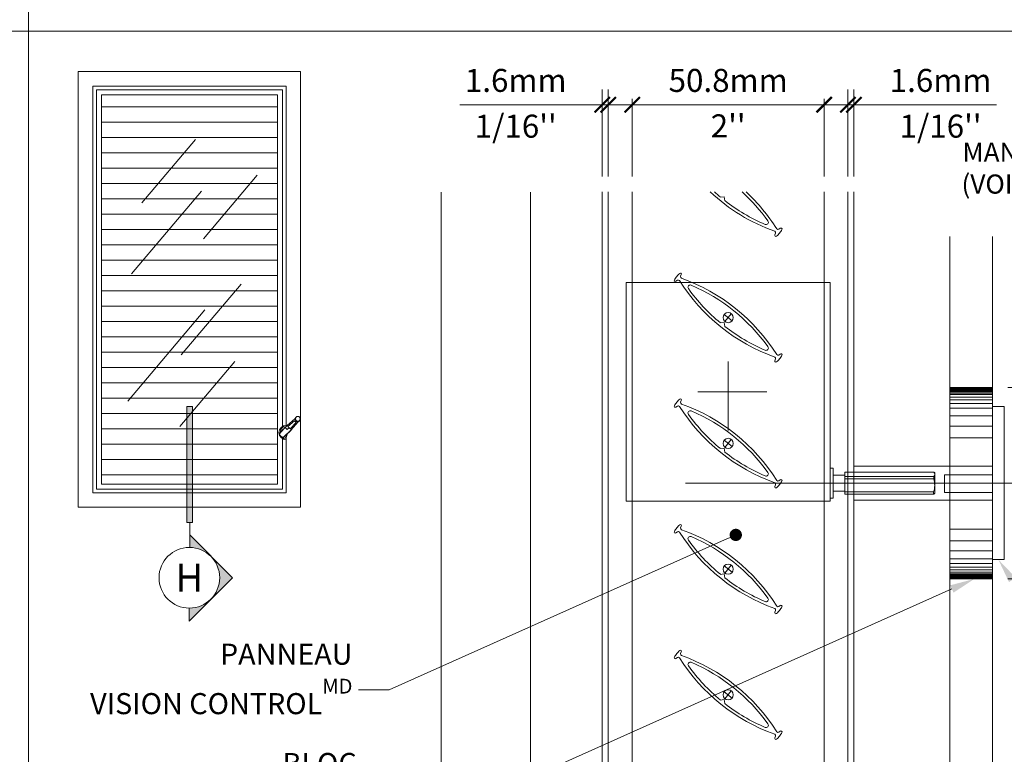
# Model space of a CAD drawing. Extents: x -54 to 91, y -173 to -42.
# Drawn here: x 3 to 6, y -70 to -68 of the extents above; entities that cross this region are included whole.
import ezdxf
from ezdxf import colors
from ezdxf.entities.mleader import LeaderData, LeaderLine
from ezdxf.math import Vec2, Vec3

# ---------------------------------------------------------------- set-up
doc = ezdxf.new("R2010")
doc.units = 0
doc.header["$LTSCALE"] = 0.375
doc.header["$MEASUREMENT"] = 0
for name, pattern in [('AM_ISO08W050x2', [9, 6, -0.75, 1.5, -0.75]), ('CENTER', [2, 1.25, -0.25, 0.25, -0.25]), ('DASHED', [0.75, 0.5, -0.25]), ('HIDDEN', [0.375, 0.25, -0.125])]:
    doc.linetypes.add(name, pattern=pattern)
doc.layers.get('0').update_dxf_attribs({"linetype": 'CONTINUOUS', "lineweight": 0})
doc.layers.get('DEFPOINTS').update_dxf_attribs({"linetype": 'CONTINUOUS', "lineweight": 5})
for name, color, linetype, lineweight in [('Catalogue Texte Français', 7, 'CONTINUOUS', 5), ('DIAMETRE', 7, 'CONTINUOUS', 9), ('FRAME_H', 7, 'CONTINUOUS', 13), ('VITRAGE', 140, 'CONTINUOUS', 15)]:
    doc.layers.add(name, color=color, linetype=linetype, lineweight=lineweight)
for name, color, linetype in [('DIMENSION', 143, 'CONTINUOUS'), ('OPERATOR', 80, 'CONTINUOUS'), ('VISION CONTROL', 120, 'CONTINUOUS')]:
    doc.layers.add(name, color=color, linetype=linetype)
doc.styles.get("Standard").update_dxf_attribs({"font": 'arial.ttf', "height": 0.08})
doc.styles.add('STYLUS BT', font='arial.ttf', dxfattribs={"height": 0.1})
doc.styles.add('T_ISO_0.5', font='arial.ttf', dxfattribs={"height": 0.06})
doc.dimstyles.new('catalogue ISO-0.25', dxfattribs={"dimscale": 0.5, "dimtxt": 0.06, "dimasz": 0.08, "dimexe": 0.08, "dimexo": 0.08, "dimgap": 0.05, "dimtad": 1, "dimdec": 1, "dimlfac": 101.6, "dimzin": 9, "dimdsep": 46, "dimtxsty": 'T_ISO_0.5', "dimblk": 'ARCHTICK', "dimcen": 0.5, "dimdle": 0.08, "dimclrd": 30, "dimclre": 165, "dimclrt": 7, "dimadec": 0, "dimazin": 0, "dimtfac": 1, "dimtdec": 1, "dimtmove": 0, "dimatfit": 3, "dimfxl": 0.15, "dimfrac": 2, "dimlwd": 9, "dimlwe": 9, "dimarcsym": 0})

# ---------------------------------------------------------------- blocks, each defined once
blk = doc.blocks.new('_ArchTick')
at = {"color": 0, "const_width": 0.15}
blk.add_lwpolyline([(-0.5, -0.5), (0.5, 0.5)], dxfattribs=at)
blk = doc.blocks.new('*D118')
at = {"color": 165, "lineweight": 9, "ltscale": 0.15, "transparency": 16777216}
for p, q in [((4.6999, -68.262), (4.6999, -68.0342)), ((4.7156, -68.262), (4.7156, -68.0342))]:
    blk.add_line(p, q, dxfattribs=at)
at = {"color": 30, "lineweight": 9, "ltscale": 0.15, "transparency": 16777216}
for p, q in [((4.6999, -68.0742), (4.3283, -68.0742)), ((4.7156, -68.0742), (4.6999, -68.0742)), ((4.7156, -68.0742), (4.7556, -68.0742))]:
    blk.add_line(p, q, dxfattribs=at)
at = {"layer": 'DEFPOINTS', "color": 0, "lineweight": 0, "ltscale": 0.15, "transparency": 16777216}
for p in [(4.6999, -68.0742), (4.6999, -68.302), (4.7156, -68.302)]:
    blk.add_point(p, dxfattribs=at)
at = {"color": 30, "lineweight": 9, "ltscale": 0.15, "transparency": 16777216, "xscale": 0.04, "yscale": 0.04, "zscale": 0.04}
blk.add_blockref('_ArchTick', (4.6999, -68.0742), dxfattribs=at)
at = {"color": 30, "lineweight": 9, "ltscale": 0.15, "transparency": 16777216, "xscale": 0.04, "yscale": 0.04, "zscale": 0.04, "rotation": 180}
blk.add_blockref('_ArchTick', (4.7156, -68.0742), dxfattribs=at)
at = {"color": 7, "ltscale": 0.15, "transparency": 16777216, "char_height": 0.06, "attachment_point": 5, "style": 'T_ISO_0.5'}
for s, insert in [('1.6mm', (4.4741, -68.0186)), ("\\f\\X [;\\fArial;1/16''\\f]", (4.4741, -68.1303))]:
    blk.add_mtext(s, dxfattribs=dict(at, insert=insert))
blk = doc.blocks.new('*D119')
at = {"color": 165, "lineweight": 9, "ltscale": 0.15, "transparency": 16777216}
for p, q in [((5.3406, -68.262), (5.3406, -68.0342)), ((5.3562, -68.262), (5.3562, -68.0342))]:
    blk.add_line(p, q, dxfattribs=at)
at = {"color": 30, "lineweight": 9, "ltscale": 0.15, "transparency": 16777216}
for p, q in [((5.3406, -68.0742), (5.3006, -68.0742)), ((5.3406, -68.0742), (5.3562, -68.0742)), ((5.3562, -68.0742), (5.7278, -68.0742))]:
    blk.add_line(p, q, dxfattribs=at)
at = {"layer": 'DEFPOINTS', "color": 0, "lineweight": 0, "ltscale": 0.15, "transparency": 16777216}
for p in [(5.3562, -68.0742), (5.3406, -68.302), (5.3562, -68.302)]:
    blk.add_point(p, dxfattribs=at)
at = {"color": 30, "lineweight": 9, "ltscale": 0.15, "transparency": 16777216, "xscale": 0.04, "yscale": 0.04, "zscale": 0.04}
blk.add_blockref('_ArchTick', (5.3406, -68.0742), dxfattribs=at)
at = {"color": 30, "lineweight": 9, "ltscale": 0.15, "transparency": 16777216, "xscale": 0.04, "yscale": 0.04, "zscale": 0.04, "rotation": 180}
blk.add_blockref('_ArchTick', (5.3562, -68.0742), dxfattribs=at)
at = {"color": 7, "ltscale": 0.15, "transparency": 16777216, "char_height": 0.06, "attachment_point": 5, "style": 'T_ISO_0.5'}
for s, insert in [('1.6mm', (5.582, -68.0186)), ("\\f\\X [;\\fArial;1/16''\\f]", (5.582, -68.1303))]:
    blk.add_mtext(s, dxfattribs=dict(at, insert=insert))
blk = doc.blocks.new('*D120')
at = {"color": 30, "lineweight": 9, "ltscale": 0.15, "transparency": 16777216}
blk.add_line((6.6363, -68.7719), (6.6363, -69.3519), dxfattribs=at)
at = {"color": 165, "lineweight": 9, "ltscale": 0.15, "transparency": 16777216}
for p, q in [((5.7574, -68.8119), (6.6763, -68.8119)), ((5.7574, -69.3119), (6.6763, -69.3119))]:
    blk.add_line(p, q, dxfattribs=at)
at = {"layer": 'DEFPOINTS', "color": 0, "lineweight": 0, "ltscale": 0.15, "transparency": 16777216}
for p in [(5.7174, -68.8119), (5.7174, -69.3119), (6.6363, -69.3119)]:
    blk.add_point(p, dxfattribs=at)
at = {"color": 30, "lineweight": 9, "ltscale": 0.15, "transparency": 16777216, "xscale": 0.04, "yscale": 0.04, "zscale": 0.04}
for p, rotation in [((6.6363, -68.8119), 90), ((6.6363, -69.3119), 270)]:
    blk.add_blockref('_ArchTick', p, dxfattribs=dict(at, rotation=rotation))
at = {"color": 7, "ltscale": 0.15, "transparency": 16777216, "char_height": 0.06, "attachment_point": 5, "rotation": 90, "style": 'T_ISO_0.5'}
for s, insert in [('50.8mm', (6.5806, -69.0605)), ("\\f\\X [;\\fArial;2''\\f]", (6.6914, -69.0605))]:
    blk.add_mtext(s, dxfattribs=dict(at, insert=insert))
blk = doc.blocks.new('*D121')
at = {"color": 30, "lineweight": 9, "ltscale": 0.15, "transparency": 16777216}
blk.add_line((6.4465, -70.6956), (6.4465, -69.0219), dxfattribs=at)
at = {"color": 165, "lineweight": 9, "ltscale": 0.15, "transparency": 16777216}
for p, q in [((6.3629, -69.0619), (6.4865, -69.0619)), ((5.3806, -70.6556), (6.4865, -70.6556))]:
    blk.add_line(p, q, dxfattribs=at)
at = {"layer": 'DEFPOINTS', "color": 0, "lineweight": 0, "ltscale": 0.15, "transparency": 16777216}
for p in [(6.3229, -69.0619), (6.4465, -69.0619), (5.3406, -70.6556)]:
    blk.add_point(p, dxfattribs=at)
at = {"color": 30, "lineweight": 9, "ltscale": 0.15, "transparency": 16777216, "xscale": 0.04, "yscale": 0.04, "zscale": 0.04}
for p, rotation in [((6.4465, -69.0619), 90), ((6.4465, -70.6556), 270)]:
    blk.add_blockref('_ArchTick', p, dxfattribs=dict(at, rotation=rotation))
at = {"color": 7, "ltscale": 0.15, "transparency": 16777216, "char_height": 0.06, "attachment_point": 5, "rotation": 90, "style": 'T_ISO_0.5'}
for s, insert in [('161.9mm', (6.3909, -69.7845)), ("\\f\\X [;\\fArial;6 3/8''\\f]", (6.5026, -69.7845))]:
    blk.add_mtext(s, dxfattribs=dict(at, insert=insert))
blk = doc.blocks.new('*D122')
at = {"color": 165, "lineweight": 9, "ltscale": 0.15, "transparency": 16777216}
for p, q in [((4.7781, -68.262), (4.7781, -68.0592)), ((5.2781, -68.262), (5.2781, -68.0592))]:
    blk.add_line(p, q, dxfattribs=at)
at = {"color": 30, "lineweight": 9, "ltscale": 0.15, "transparency": 16777216}
blk.add_line((4.7381, -68.0742), (5.3181, -68.0742), dxfattribs=at)
at = {"layer": 'DEFPOINTS', "color": 0, "lineweight": 0, "ltscale": 0.15, "transparency": 16777216}
for p in [(5.2781, -68.0742), (4.7781, -68.302), (5.2781, -68.302)]:
    blk.add_point(p, dxfattribs=at)
at = {"color": 30, "lineweight": 9, "ltscale": 0.15, "transparency": 16777216, "xscale": 0.04, "yscale": 0.04, "zscale": 0.04, "rotation": 180}
blk.add_blockref('_ArchTick', (4.7781, -68.0742), dxfattribs=at)
at = {"color": 30, "lineweight": 9, "ltscale": 0.15, "transparency": 16777216, "xscale": 0.04, "yscale": 0.04, "zscale": 0.04}
blk.add_blockref('_ArchTick', (5.2781, -68.0742), dxfattribs=at)
at = {"color": 7, "ltscale": 0.15, "transparency": 16777216, "char_height": 0.06, "attachment_point": 5, "style": 'T_ISO_0.5'}
for s, insert in [('50.8mm', (5.0281, -68.0186)), ("\\f\\X [;\\fArial;2''\\f]", (5.0281, -68.1294))]:
    blk.add_mtext(s, dxfattribs=dict(at, insert=insert))
blk = doc.blocks.new('_Dot')
at = {"color": 0, "linetype": 'ByBlock', "lineweight": -2}
blk.add_line((-0.5, 0), (-1, 0), dxfattribs=at)
at = {"color": 0, "linetype": 'ByBlock', "const_width": 0.5}
blk.add_lwpolyline([(-0.25, 0, 1), (0.25, 0, 1)], format="xyb", close=True, dxfattribs=at)

msp = doc.modelspace()

# ---------------------------------------------------------------- hatches: boundary and pattern name
msp.add_hatch(color=8).paths.add_polyline_path([(3.61635, -68.86214), (3.63169, -68.86214), (3.63169, -69.16492), (3.61635, -69.16492)])
h = msp.add_hatch(color=8)
h.paths.add_polyline_path([(3.62402, -69.19688), (3.62402, -69.22964, -0.1989124), (3.67994, -69.2528)])
h.paths.add_polyline_path([(3.67994, -69.2528, -0.4142136), (3.67994, -69.36465), (3.73587, -69.30873)])
h.paths.add_polyline_path([(3.62292, -69.38781), (3.62292, -69.42168), (3.67994, -69.36465, -0.2025361)])
at = {"layer": 'VISION CONTROL', "lineweight": 0, "ltscale": 0.15}
h = msp.add_hatch(dxfattribs=at)
h.set_pattern_fill('_USER', color=6, scale=0.04, pattern_type=0)
h.set_pattern_definition([(0, (-80.49918, -20), (0, 0.04), [])])
h.paths.add_polyline_path([(3.39394, -69.06434), (3.39394, -68.04821), (3.85287, -68.04821), (3.85287, -69.06434)])

# ---------------------------------------------------------------- linework, layer by layer
at = {"lineweight": 0}
for p, q in [((3.20343, -63.80653), (3.20343, -71.77874)), ((-0.30961, -67.88226), (6.71647, -67.88226))]:
    msp.add_line(p, q, dxfattribs=at)
at = {"lineweight": 5}
for p, q in [((3.49905, -68.33061), (3.6393, -68.16462)), ((3.65956, -68.42414), (3.79981, -68.25814)), ((3.4721, -68.51595), (3.65487, -68.29963)), ((3.60203, -68.72685), (3.75773, -68.54258)), ((3.46253, -68.84748), (3.66338, -68.60977)), ((3.59814, -68.91429), (3.74144, -68.74468))]:
    msp.add_line(p, q, dxfattribs=at)
at = {"color": 7, "linetype": 'Continuous', "lineweight": 0}
for p, q in [((4.27995, -70.12346), (4.27996, -68.3021)), ((4.51244, -70.50314), (4.51244, -68.3021)), ((4.69992, -70.50076), (4.69992, -68.30203)), ((5.35619, -70.50189), (5.35619, -68.30202)), ((5.60619, -70.50314), (5.60619, -68.41785)), ((5.71744, -70.11903), (5.71744, -68.41785)), ((5.71744, -69.2615), (5.71744, -68.86145)), ((5.71744, -68.86145), (5.74821, -68.86145)), ((5.74821, -68.86145), (5.74821, -69.2615)), ((5.74821, -69.2615), (5.71744, -69.2615)), ((5.74821, -69.2615), (5.71744, -69.2615))]:
    msp.add_line(p, q, dxfattribs=at)
at = {"color": 7, "linetype": 'Continuous', "lineweight": 15}
for p, q in [((3.61635, -68.86214), (3.61635, -69.16492)), ((3.63169, -68.86214), (3.63169, -69.16492)), ((3.62402, -69.16492), (3.62402, -69.22964)), ((3.62402, -69.22964), (3.62402, -69.19688)), ((3.62402, -69.19688), (3.73587, -69.30873)), ((3.73587, -69.30873), (3.62292, -69.42168)), ((3.62292, -69.42168), (3.62292, -69.38781))]:
    msp.add_line(p, q, dxfattribs=at)
at = {"ltscale": 0.15}
msp.add_line((5.33276, -69.03284), (5.33276, -69.09094), dxfattribs=at)
at = {"linetype": 'DASHED', "lineweight": 9, "ltscale": 10}
msp.add_lwpolyline([(3.86594, -68.9459), (3.86594, -69.0774), (3.38088, -69.0774), (3.38088, -68.03515), (3.86594, -68.03515), (3.86594, -68.91375)], dxfattribs=at)
at = {"lineweight": 0, "ltscale": 0.15}
msp.add_lwpolyline([(5.60619, -68.81189), (5.71744, -68.81189), (5.71744, -69.31189), (5.60619, -69.31189)], close=True, dxfattribs=at)
at = {"color": 7, "linetype": 'Continuous', "lineweight": 15}
msp.add_lwpolyline([(3.61635, -68.86214), (3.63169, -68.86214), (3.63169, -69.16492), (3.61635, -69.16492)], close=True, dxfattribs=at)
msp.add_circle((3.62303, -69.30872), 0.07909, dxfattribs=at)
at = {"layer": 'DEFPOINTS', "color": 7, "lineweight": 0, "ltscale": 0.25}
for p, q in [((5.03839, -68.63826), (5.01773, -68.62168)), ((5.01977, -68.6403), (5.03635, -68.61963)), ((5.03839, -68.96639), (5.01773, -68.94981)), ((5.01977, -68.96843), (5.03635, -68.94776)), ((5.03839, -69.29451), (5.01772, -69.27792)), ((5.01977, -69.29655), (5.03635, -69.27588)), ((5.03839, -69.62263), (5.01773, -69.60605)), ((5.01977, -69.62467), (5.03635, -69.604))]:
    msp.add_line(p, q, dxfattribs=at)
at = {"layer": 'DEFPOINTS', "lineweight": 0, "ltscale": 0.25}
for centre in [(5.02806, -68.62997), (5.02806, -68.95809), (5.02806, -69.28621), (5.02806, -69.61434)]:
    msp.add_circle(centre, 0.01325, dxfattribs=at)
at = {"layer": 'DIAMETRE', "color": 7, "linetype": 'AM_ISO08W050x2', "lineweight": 0, "ltscale": 0.08}
for p, q in [((5.02806, -68.92417), (5.02806, -68.72305)), ((5.12862, -68.82361), (4.9275, -68.82361))]:
    msp.add_line(p, q, dxfattribs=at)
at = {"layer": 'DIAMETRE', "color": 7, "linetype": 'CENTER', "lineweight": 0, "ltscale": 3}
msp.add_line((6.32295, -69.06189), (4.73047, -69.06189), dxfattribs=at)
at = {"layer": 'DIMENSION', "linetype": 'ByBlock', "lineweight": 0}
msp.add_lwpolyline([(3.87538, -68.94135), (3.87538, -68.94846, -1), (3.87538, -68.91119), (3.87538, -68.91395)], format="xyb", dxfattribs=at)
at = {"layer": 'DIMENSION', "linetype": 'ByBlock', "lineweight": 0, "extrusion": (0, 0, -1)}
for start_param, end_param in [(4.7857397, 6.6582211), (1.8383301, 3.892862)]:
    msp.add_ellipse((3.86968, -68.92982), major_axis=(0, 0.01481), ratio=0.6153846, start_param=start_param, end_param=end_param, dxfattribs=at)
at = {"layer": 'FRAME_H', "color": 8, "lineweight": 0, "ltscale": 10}
for p, q in [((5.71744, -68.81328), (5.60619, -68.81328)), ((5.71744, -68.81473), (5.60619, -68.81473)), ((5.71744, -68.81618), (5.60619, -68.81618)), ((5.71744, -68.8179), (5.60619, -68.8179)), ((5.71744, -68.81962), (5.60619, -68.81962)), ((5.71744, -68.82155), (5.60619, -68.82155)), ((5.71744, -68.8239), (5.60619, -68.8239)), ((5.71744, -68.82696), (5.60619, -68.82696)), ((5.71744, -68.8309), (5.60619, -68.8309)), ((5.71744, -68.83738), (5.60619, -68.83738)), ((5.71744, -68.84442), (5.60619, -68.84442)), ((5.71744, -68.85372), (5.60619, -68.85372)), ((5.71744, -68.86614), (5.60619, -68.86614)), ((5.71744, -68.88631), (5.60619, -68.88631)), ((5.71744, -68.91296), (5.60619, -68.91296)), ((5.71744, -68.94356), (5.60619, -68.94356)), ((5.71744, -69.18161), (5.60619, -69.18161)), ((5.71744, -69.21222), (5.60619, -69.21222)), ((5.71744, -69.23887), (5.60619, -69.23887)), ((5.71744, -69.25903), (5.60619, -69.25903)), ((5.71744, -69.27145), (5.60619, -69.27145)), ((5.71744, -69.28075), (5.60619, -69.28075)), ((5.71744, -69.28779), (5.60619, -69.28779)), ((5.71744, -69.29427), (5.60619, -69.29427)), ((5.71744, -69.29821), (5.60619, -69.29821)), ((5.71744, -69.30127), (5.60619, -69.30127)), ((5.71744, -69.30362), (5.60619, -69.30362)), ((5.71744, -69.30555), (5.60619, -69.30555)), ((5.71744, -69.30727), (5.60619, -69.30727)), ((5.71744, -69.30899), (5.60619, -69.30899)), ((5.71744, -69.31044), (5.60619, -69.31044))]:
    msp.add_line(p, q, dxfattribs=at)
at = {"layer": 'FRAME_H', "linetype": 'HIDDEN', "lineweight": 0, "ltscale": 10}
msp.add_line((5.71744, -69.31189), (5.60619, -69.31189), dxfattribs=at)
msp.add_lwpolyline([(5.35619, -69.10636), (5.71744, -69.10636), (5.71744, -69.01741), (5.35619, -69.01741)], close=True, dxfattribs=at)
msp.add_lwpolyline([(5.71744, -69.04012), (5.59244, -69.04012), (5.59244, -69.0866), (5.71744, -69.0866)], dxfattribs=at)
at = {"layer": 'OPERATOR', "lineweight": 0}
for p, q in [((3.87257, -68.91644), (3.87775, -68.91181)), ((3.89772, -68.89396), (3.87775, -68.91181)), ((3.87775, -68.91181), (3.88312, -68.91717)), ((3.89685, -68.8989), (3.87995, -68.914)), ((3.88628, -68.92033), (3.90139, -68.90344)), ((3.88848, -68.92253), (3.90632, -68.90257)), ((3.90139, -68.90344), (3.89685, -68.8989)), ((3.89949, -68.89237), (3.89772, -68.89396)), ((3.89772, -68.89396), (3.89933, -68.89557)), ((3.90471, -68.90096), (3.90632, -68.90257)), ((3.90632, -68.90257), (3.90791, -68.90079)), ((3.87159, -68.91726), (3.87277, -68.91654)), ((3.87257, -68.91644), (3.87178, -68.91715)), ((3.87277, -68.91654), (3.87825, -68.92203)), ((3.88016, -68.92012), (3.87825, -68.92203)), ((3.88312, -68.91717), (3.88016, -68.92012)), ((3.88016, -68.92012), (3.88312, -68.91717)), ((3.88905, -68.9231), (3.88312, -68.91717))]:
    msp.add_line(p, q, dxfattribs=at)
at = {"layer": 'OPERATOR', "linetype": 'Continuous', "lineweight": 0, "ltscale": 0.25}
for p, q in [((5.56549, -69.03284), (5.33276, -69.03284)), ((5.33276, -69.03284), (5.33276, -69.09094)), ((5.56713, -69.03447), (5.56549, -69.03284)), ((5.56699, -69.08825), (5.56713, -69.03447)), ((5.33276, -69.04429), (5.56411, -69.04429)), ((5.56411, -69.05075), (5.33276, -69.05075)), ((5.56411, -69.04429), (5.56411, -69.05075)), ((5.33262, -69.08469), (5.56397, -69.08469)), ((5.56411, -69.09094), (5.33276, -69.09094)), ((5.56397, -69.08469), (5.56397, -69.09104)), ((5.56699, -69.08825), (5.56536, -69.08988))]:
    msp.add_line(p, q, dxfattribs=at)
at = {"layer": 'OPERATOR', "color": 2, "linetype": 'HIDDEN', "lineweight": 0, "ltscale": 10}
msp.add_lwpolyline([(5.29369, -69.10876), (4.76244, -69.10876), (4.76244, -68.53845), (5.29369, -68.53845)], close=True, dxfattribs=at)
at = {"layer": 'OPERATOR', "lineweight": 0, "flags": 128}
for points in [[(3.85943, -68.93043), (3.85936, -68.93054), (3.8593, -68.93064), (3.85923, -68.93074), (3.85916, -68.93083), (3.8591, -68.93093), (3.85903, -68.93103), (3.85897, -68.93113), (3.85891, -68.93122), (3.85884, -68.93132), (3.85878, -68.93141), (3.85872, -68.93151), (3.85866, -68.93161), (3.85859, -68.9317), (3.85853, -68.9318), (3.85847, -68.93189), (3.85841, -68.93199), (3.85835, -68.93208), (3.85829, -68.93217), (3.85823, -68.93227), (3.85817, -68.93236), (3.85811, -68.93245), (3.85805, -68.93255), (3.85799, -68.93264), (3.85793, -68.93273)], [(3.85793, -68.93273), (3.85799, -68.93301), (3.85806, -68.93329), (3.85814, -68.93357), (3.85822, -68.93384), (3.85831, -68.93412), (3.85841, -68.9344), (3.85852, -68.93467), (3.85863, -68.93495), (3.85875, -68.93522), (3.85888, -68.93549), (3.85901, -68.93576), (3.85915, -68.93602), (3.8593, -68.93628), (3.85945, -68.93654), (3.85961, -68.9368), (3.85978, -68.93705), (3.85995, -68.9373), (3.86013, -68.93755), (3.86032, -68.93779), (3.86051, -68.93803), (3.86071, -68.93826), (3.86092, -68.93849), (3.86113, -68.93872), (3.86134, -68.93894)], [(3.86394, -68.92435), (3.86374, -68.92458), (3.86354, -68.92482), (3.86335, -68.92504), (3.86318, -68.92526), (3.86301, -68.92546), (3.86284, -68.92567), (3.86268, -68.92589), (3.8625, -68.92611), (3.86233, -68.92634), (3.86216, -68.92657), (3.86198, -68.92681), (3.8618, -68.92705), (3.86162, -68.92729), (3.86144, -68.92754), (3.86126, -68.92779), (3.86108, -68.92803), (3.86091, -68.92828), (3.86073, -68.92853), (3.86056, -68.92877), (3.86039, -68.92902), (3.86023, -68.92926), (3.86006, -68.9295), (3.8599, -68.92974), (3.85974, -68.92997), (3.85958, -68.9302), (3.85943, -68.93043)], [(3.86134, -68.93894), (3.86156, -68.93916), (3.86179, -68.93937), (3.86202, -68.93957), (3.86225, -68.93977), (3.86249, -68.93996), (3.86273, -68.94015), (3.86298, -68.94033), (3.86323, -68.9405), (3.86348, -68.94067), (3.86374, -68.94083), (3.864, -68.94099), (3.86427, -68.94114), (3.86453, -68.94128), (3.8648, -68.94141), (3.86507, -68.94154), (3.86534, -68.94166), (3.86561, -68.94177), (3.86589, -68.94187), (3.86616, -68.94197), (3.86644, -68.94206), (3.86672, -68.94215), (3.867, -68.94222), (3.86728, -68.94229), (3.86755, -68.94236)], [(3.86849, -68.92069), (3.86843, -68.92071), (3.86836, -68.92074), (3.8683, -68.92076), (3.86824, -68.92079), (3.86817, -68.92082), (3.8681, -68.92085), (3.86803, -68.92088), (3.86796, -68.92092), (3.86788, -68.92096), (3.86781, -68.92099), (3.86773, -68.92104), (3.86765, -68.92108), (3.86757, -68.92112), (3.86749, -68.92117), (3.86741, -68.92122), (3.86733, -68.92127), (3.86724, -68.92132), (3.86715, -68.92138), (3.86706, -68.92144), (3.86697, -68.92151), (3.86687, -68.92157), (3.86677, -68.92165), (3.86667, -68.92172), (3.86656, -68.9218), (3.86645, -68.92189), (3.86634, -68.92198), (3.86622, -68.92207), (3.86611, -68.92217), (3.86598, -68.92227), (3.86585, -68.92239), (3.86571, -68.92252), (3.86555, -68.92266), (3.86538, -68.92282), (3.8652, -68.92299), (3.865, -68.9232), (3.86477, -68.92343), (3.86452, -68.9237), (3.86424, -68.92401), (3.86394, -68.92435)], [(3.86985, -68.94085), (3.87007, -68.94071), (3.87029, -68.94056), (3.87051, -68.94041), (3.87073, -68.94026), (3.87094, -68.94012), (3.87115, -68.93998), (3.87135, -68.93983), (3.87156, -68.93969), (3.87176, -68.93955), (3.87196, -68.93941), (3.87216, -68.93927), (3.87235, -68.93913), (3.87254, -68.93899), (3.87274, -68.93885), (3.87295, -68.9387), (3.87317, -68.93854), (3.8734, -68.93837), (3.87363, -68.9382), (3.87387, -68.93801), (3.87412, -68.93783), (3.87438, -68.93763), (3.87465, -68.93741), (3.87495, -68.93717), (3.87526, -68.93692), (3.87559, -68.93664), (3.87594, -68.93634)], [(3.87594, -68.93634), (3.87628, -68.93604), (3.87659, -68.93576), (3.87687, -68.9355), (3.8771, -68.93527), (3.87731, -68.93507), (3.87749, -68.93488), (3.87764, -68.93471), (3.87778, -68.93456), (3.87791, -68.93442), (3.87803, -68.93428), (3.87814, -68.93415), (3.87824, -68.93404), (3.87832, -68.93393), (3.87841, -68.93382), (3.87849, -68.93372), (3.87856, -68.93362), (3.87864, -68.93352), (3.87871, -68.93342), (3.87877, -68.93333), (3.87884, -68.93323), (3.8789, -68.93314), (3.87896, -68.93305), (3.87901, -68.93296), (3.87906, -68.93288), (3.87911, -68.9328), (3.87916, -68.93271), (3.87921, -68.93263), (3.87925, -68.93256), (3.87929, -68.93248), (3.87933, -68.9324), (3.87936, -68.93233), (3.8794, -68.93226), (3.87943, -68.93219), (3.87946, -68.93212), (3.87949, -68.93205), (3.87952, -68.93199), (3.87955, -68.93192), (3.87957, -68.93186), (3.8796, -68.9318)], [(3.86755, -68.94236), (3.86766, -68.94229), (3.86776, -68.94223), (3.86786, -68.94216), (3.86796, -68.9421), (3.86805, -68.94203), (3.86815, -68.94197), (3.86825, -68.94191), (3.86835, -68.94184), (3.86845, -68.94178), (3.86854, -68.94172), (3.86864, -68.94165), (3.86873, -68.94159), (3.86883, -68.94153), (3.86892, -68.94147), (3.86902, -68.94141), (3.86911, -68.94134), (3.86921, -68.94128), (3.8693, -68.94122), (3.86939, -68.94116), (3.86949, -68.9411), (3.86958, -68.94104), (3.86967, -68.94098), (3.86976, -68.94091), (3.86985, -68.94085)]]:
    msp.add_lwpolyline(points, dxfattribs=at)
at = {"layer": 'OPERATOR', "lineweight": 0, "ltscale": 0.75}
for points in [[(5.3015, -69.10095), (5.3015, -69.02283), (5.29369, -69.02283), (5.29369, -69.10095)], [(5.33276, -69.04082), (5.33276, -69.08295), (5.30151, -69.08295), (5.30151, -69.04082)]]:
    msp.add_lwpolyline(points, close=True, dxfattribs=at)
at = {"layer": 'OPERATOR', "linetype": 'Continuous', "lineweight": 0, "ltscale": 0.25}
msp.add_lwpolyline([(5.56536, -69.08988), (5.56531, -69.08993), (5.56526, -69.08998), (5.56521, -69.09002), (5.56516, -69.09007), (5.56511, -69.09012), (5.56506, -69.09016), (5.56501, -69.09021), (5.56496, -69.09026), (5.5649, -69.0903), (5.56485, -69.09035), (5.56479, -69.0904), (5.56473, -69.09045), (5.56468, -69.0905), (5.56462, -69.09054), (5.56456, -69.09059), (5.5645, -69.09064), (5.56443, -69.09069), (5.56437, -69.09074), (5.56431, -69.09079), (5.56424, -69.09084), (5.56417, -69.09089), (5.56411, -69.09094), (5.56404, -69.09099), (5.56397, -69.09104)], dxfattribs=at)
at = {"layer": 'OPERATOR', "lineweight": 0}
for radius in [0.00676, 0.00597]:
    msp.add_circle((3.90597, -68.89432), radius, dxfattribs=at)
at = {"layer": 'OPERATOR', "linetype": 'Continuous', "lineweight": 0, "ltscale": 0.25}
for centre, radius, start, end in [((5.55913, -69.03856), 0.00759, 311.01076, 48.98914), ((5.51227, -69.06751), 0.05448, 341.6167, 17.91548)]:
    msp.add_arc(centre, radius, start, end, dxfattribs=at)
at = {"layer": 'OPERATOR', "lineweight": 0, "extrusion": (0, 0, -1)}
for centre, major_axis, start_param, end_param in [((3.8799, -68.90349), (-0.03916, -0.04507), 4.958278, 5.3697697), ((3.8968, -68.92038), (0.04507, 0.03916), 4.0550082, 4.5129457), ((3.8799, -68.90349), (-0.03457, -0.03978), 5.0179492, 5.1113176), ((3.8968, -68.92038), (0.03978, 0.03457), 4.3134603, 4.5129457), ((3.88641, -68.9254), (0.00265, 0.0023), 4.5129457, 7.6545384)]:
    msp.add_ellipse(centre, major_axis=major_axis, ratio=0.0548773, start_param=start_param, end_param=end_param, dxfattribs=at)
msp.add_ellipse((3.88641, -68.9254), major_axis=(-0.00109, -0.00095), ratio=0.0548773, dxfattribs=at)
at = {"layer": 'VISION CONTROL', "color": 7, "lineweight": 0}
for points in [[(4.98137, -68.30202, 0.1021752), (5.14973, -68.40461, -0.412042), (5.15191, -68.4097), (5.15017, -68.4141, 0.8487981), (5.15435, -68.41745)], [(4.99225, -68.30202, 0.0106782), (5.00776, -68.31543)], [(5.0192, -68.32461, 0.0638676), (5.12438, -68.38673, 0.7604989), (5.13178, -68.37751, 0.0528833), (5.06427, -68.30202, 0.0528833)], [(5.15427, -68.41752, 0.0459888), (5.16209, -68.40942, 0.0459888), (5.16831, -68.40003)], [(5.16826, -68.40012, 0.8487981), (5.16408, -68.39677), (5.16016, -68.39942, -0.412042), (5.15472, -68.39839)], [(4.90187, -68.51431, 0.0459888), (4.89404, -68.52241, 0.0459888), (4.88783, -68.53181)], [(4.90179, -68.51438, -0.8487981), (4.90596, -68.51773), (4.90422, -68.52213, 0.412042), (4.9064, -68.52722)], [(4.88788, -68.53171, 0.8487981), (4.89205, -68.53506), (4.89597, -68.53241, -0.412042), (4.90141, -68.53344, 0.1679103), (5.14973, -68.73274, -0.412042), (5.15191, -68.73782), (5.15017, -68.74223, 0.8487981), (5.15435, -68.74558)], [(5.0192, -68.65274, 0.0638676), (5.12438, -68.71486, 0.7604989), (5.13178, -68.70563, 0.1360416), (4.93175, -68.54508, 0.7604989), (4.92434, -68.55431, 0.0638792), (5.00776, -68.64356)], [(5.15427, -68.74565, 0.0459888), (5.16209, -68.73755, 0.0459888), (5.16831, -68.72815)], [(5.16826, -68.72825, 0.8487981), (5.16408, -68.7249), (5.16016, -68.72755, -0.412042), (5.15472, -68.72652)], [(4.88788, -68.85984, 0.8487981), (4.89205, -68.86319), (4.89597, -68.86053, -0.412042), (4.90141, -68.86156, 0.1679103), (5.14973, -69.06086, -0.412042), (5.15191, -69.06595), (5.15017, -69.07035, 0.8487981), (5.15435, -69.0737)], [(4.90187, -68.84244, 0.0459888), (4.89404, -68.85054, 0.0459888), (4.88783, -68.85993)], [(4.90179, -68.84251, -0.8487981), (4.90596, -68.84586), (4.90422, -68.85026, 0.412042), (4.9064, -68.85535)], [(5.0192, -68.98087, 0.0638676), (5.12438, -69.04298, 0.7604989), (5.13178, -69.03376, 0.1360416), (4.93175, -68.87321, 0.7604989), (4.92434, -68.88243, 0.0638792), (5.00776, -68.97169)], [(5.15427, -69.07377, 0.0459888), (5.16209, -69.06567, 0.0459888), (5.16831, -69.05628)], [(5.16826, -69.05637, 0.8487981), (5.16408, -69.05302), (5.16016, -69.05567, -0.412042), (5.15472, -69.05464)], [(4.90187, -69.17056, 0.0459888), (4.89404, -69.17866, 0.0459888), (4.88782, -69.18805)], [(4.90178, -69.17063, -0.8487981), (4.90596, -69.17398), (4.90422, -69.17838, 0.412042), (4.9064, -69.18346)], [(4.88787, -69.18796, 0.8487981), (4.89205, -69.19131), (4.89597, -69.18865, -0.412042), (4.90141, -69.18968, 0.1679103), (5.14973, -69.38898, -0.412042), (5.15191, -69.39407), (5.15017, -69.39847, 0.8487981), (5.15435, -69.40182)], [(5.0192, -69.30899, 0.0638676), (5.12437, -69.3711, 0.7604989), (5.13178, -69.36188, 0.1360416), (4.93174, -69.20133, 0.7604989), (4.92434, -69.21055, 0.0638792), (5.00776, -69.29981)], [(5.15427, -69.40189, 0.0459888), (5.16209, -69.39379, 0.0459888), (5.16831, -69.3844)], [(5.16826, -69.38449, 0.8487981), (5.16408, -69.38114), (5.16016, -69.38379, -0.412042), (5.15472, -69.38276)], [(4.90187, -69.49868, 0.0459888), (4.89404, -69.50678, 0.0459888), (4.88783, -69.51617)], [(4.90179, -69.49875, -0.8487981), (4.90596, -69.5021), (4.90422, -69.5065, 0.412042), (4.9064, -69.51159)], [(4.88788, -69.51608, 0.8487981), (4.89205, -69.51943), (4.89597, -69.51678, -0.412042), (4.90141, -69.51781, 0.1679103), (5.14973, -69.71711, -0.412042), (5.15191, -69.72219), (5.15017, -69.7266, 0.8487981), (5.15435, -69.72994)], [(5.0192, -69.63711, 0.0638676), (5.12438, -69.69922, 0.7604989), (5.13178, -69.69, 0.1360416), (4.93175, -69.52945, 0.7604989), (4.92434, -69.53867, 0.0638792), (5.00776, -69.62793)], [(5.16826, -69.71261, 0.8487981), (5.16408, -69.70926), (5.16016, -69.71192, -0.412042), (5.15472, -69.71089)], [(5.15427, -69.73001, 0.0459888), (5.16209, -69.72191, 0.0459888), (5.16831, -69.71252)]]:
    msp.add_lwpolyline(points, format="xyb", dxfattribs=at)
for points in [[(5.00763, -68.31545), (5.01807, -68.3143), (5.01922, -68.32474)], [(5.00763, -68.64357), (5.01807, -68.64243), (5.01922, -68.65287)], [(5.00763, -68.9717), (5.01807, -68.97056), (5.01922, -68.981)], [(5.00763, -69.29982), (5.01807, -69.29868), (5.01921, -69.30912)], [(5.00763, -69.62794), (5.01807, -69.6268), (5.01922, -69.63724)]]:
    msp.add_lwpolyline(points, dxfattribs=at)
for centre, end in [((4.74218, -68.65802), 46.91524), ((4.74218, -68.98615), 70.31065), ((4.74218, -69.31427), 70.31065), ((4.74218, -69.64239), 70.31065), ((4.74218, -69.97052), 70.31065)]:
    msp.add_arc(centre, 0.48744, 32.18409, end, dxfattribs=at)
at = {"layer": 'VITRAGE', "lineweight": 0}
for p, q in [((4.71556, -68.30202), (4.71556, -70.65564)), ((4.77806, -70.65564), (4.77806, -68.30202)), ((5.27806, -68.30202), (5.27806, -70.65564)), ((5.34056, -70.65564), (5.34056, -68.30202))]:
    msp.add_line(p, q, dxfattribs=at)
at = {"layer": 'VITRAGE', "lineweight": 9}
for points in [[(3.33354, -67.98781), (3.91327, -67.98781), (3.91327, -69.12474), (3.33354, -69.12474)], [(3.39394, -69.06434), (3.39394, -68.04821), (3.85287, -68.04821), (3.85287, -69.06434)]]:
    msp.add_lwpolyline(points, close=True, dxfattribs=at)
msp.add_lwpolyline([(3.87538, -68.93682), (3.87538, -69.08684), (3.37144, -69.08684), (3.37144, -68.02571), (3.87538, -68.02571), (3.87538, -68.91393)], dxfattribs=at)

# ---------------------------------------------------------------- texts
at = {"color": 7, "linetype": 'Continuous', "insert": (3.62303, -69.30872), "char_height": 0.0728, "attachment_point": 5, "style": 'STYLUS BT'}
msp.add_mtext_dynamic_manual_height_columns('\\pxqc;H', width=0.4212215, gutter_width=0.3, heights=[0], dxfattribs=at)

# ---------------------------------------------------------------- dimensions: what is measured, and where the dimension line sits
at = {"ltscale": 0.15}
for base, p1, p2, picture, middle in [((4.69992, -68.07423), (4.71556, -68.30202), (4.69992, -68.30203), '*D118', (4.4741, -68.07423)), ((5.35619, -68.07423), (5.34056, -68.30202), (5.35619, -68.30202), '*D119', (5.58201, -68.07423))]:
    dim = msp.add_linear_dim(base=base, p1=p1, p2=p2, dimstyle='catalogue ISO-0.25', override={"dimpost": 'mm\\X\\f\\X'}, dxfattribs=at)
    dim.commit()
    dim.dimension.update_dxf_attribs({"geometry": picture, "text_midpoint": middle})
dim = msp.add_linear_dim(base=(5.27806, -68.07423), p1=(4.77806, -68.30202), p2=(5.27806, -68.30202), dimstyle='catalogue ISO-0.25', override={"dimexe": 0.03, "dimpost": 'mm\\X\\f\\X'}, dxfattribs=at)
dim.commit()
dim.dimension.update_dxf_attribs({"geometry": '*D122', "text_midpoint": (5.02806, -68.07423), "dimtype": 160})
for base, p1, p2, picture, middle in [((6.63625, -69.31189), (5.71744, -68.81189), (5.71744, -69.31189), '*D120', (6.63625, -69.06051)), ((6.44652, -69.06189), (5.34056, -70.65564), (6.32295, -69.06189), '*D121', (6.44652, -69.78454))]:
    dim = msp.add_linear_dim(base=base, p1=p1, p2=p2, angle=90, dimstyle='catalogue ISO-0.25', override={"dimpost": 'mm\\X\\f\\X'}, dxfattribs=at)
    dim.commit()
    dim.dimension.update_dxf_attribs({"geometry": picture, "text_midpoint": middle, "dimtype": 160})

# ---------------------------------------------------------------- leaders
at = {"layer": 'Catalogue Texte Français', "ltscale": 0.15}
ml = msp.add_multileader_mtext('Standard', dxfattribs=at)
ml.set_content('MANIVELLE PLIANTE EN ZINC\\P(VOIR LA PAGE VC 1.2.2 POUR LES OPÉRATEURS OPTIONNELS)', color=256)
ml.set_leader_properties(color=30, linetype='ByLayer', lineweight=-1)
ml.build(insert=Vec2(0, 0))
ml.multileader.update_dxf_attribs({"text_right_attachment_type": 3, "dogleg_length": 0.1, "arrow_head_size": 0.064, "scale": 0.8})
ctx = ml.context
ctx.base_point, ctx.scale, ctx.char_height, ctx.arrow_head_size, ctx.landing_gap_size, ctx.plane_origin = Vec3(5.37575, -68.20536), 0.8, 0.05, 0.064, 0.016, Vec3(5.96829, -68.79926)
ctx.right_attachment, ctx.text_align_type = 3, 2
notes = []
notes.append((ctx, [(0, (1, 1, 0), (6.6561, -68.38638), (-1, 0), 0.08, [(0, [(6.21745, -68.61364)], 0, [])])]))
ctx.mtext.insert, ctx.mtext.width, ctx.mtext.alignment, ctx.mtext.flow_direction = Vec3(6.5601, -68.17301), 1.2603917, 3, 5
ml = msp.add_multileader_mtext('Standard', dxfattribs=at)
ml.set_content('PANNEAU\\PVISION CONTROL{\\A1;\\H0.7x;\\C7;\\SMD^ ;}', color=256)
ml.set_leader_properties(color=30, linetype='ByLayer', lineweight=-1)
ml.set_arrow_properties(name='DOT')
ml.build(insert=Vec2(0, 0))
ml.multileader.update_dxf_attribs({"text_right_attachment_type": 3, "dogleg_length": 0.1, "arrow_head_size": 0.032, "scale": 0.8})
ctx = ml.context
ctx.base_point, ctx.scale, ctx.char_height, ctx.arrow_head_size, ctx.landing_gap_size, ctx.plane_origin = Vec3(3.2985, -69.50864), 0.8, 0.055, 0.032, 0.016, Vec3(4.37364, -70.13733)
ctx.right_attachment, ctx.text_align_type = 3, 2
notes.append((ctx, [(0, (1, 1, 0), (4.14441, -69.60128), (-1, 0), 0.08, [(0, [(5.048, -69.19695)], 0, [])])]))
ctx.mtext.insert, ctx.mtext.alignment, ctx.mtext.flow_direction = Vec3(4.04841, -69.48067), 3, 5
ml = msp.add_multileader_mtext('Standard', dxfattribs=at)
ml.set_content('PLAQUE OVALE', color=256)
ml.set_leader_properties(color=30, linetype='ByLayer', lineweight=-1)
ml.build(insert=Vec2(0, 0))
ml.multileader.update_dxf_attribs({"text_right_attachment_type": 3, "dogleg_length": 0.1, "arrow_head_size": 0.064, "scale": 0.8})
ctx = ml.context
ctx.base_point, ctx.scale, ctx.char_height, ctx.arrow_head_size, ctx.landing_gap_size, ctx.plane_origin = Vec3(5.99918, -69.53187), 0.8, 0.055, 0.064, 0.016, Vec3(4.64502, -69.7823)
ctx.right_attachment = 3
notes.append((ctx, [(1, (1, 1, 0), (5.91918, -69.53187), (1, 0), 0.08, [(0, [(5.73282, -69.2615)], 0, [])])]))
ctx.mtext.insert, ctx.mtext.width, ctx.mtext.flow_direction = Vec3(6.01518, -69.5039), 0.3740299, 5
ml = msp.add_multileader_mtext('Standard', dxfattribs=at)
ml.set_content("{\\H0.85938x;\\C7;BLOC D'EXTENSION ARRONDI\\PEN ALUMINIUM\\H1.16364x; }", color=256)
ml.set_leader_properties(color=30, linetype='ByLayer', lineweight=-1)
ml.build(insert=Vec2(0, 0))
ml.multileader.update_dxf_attribs({"text_right_attachment_type": 3, "dogleg_length": 0.1, "arrow_head_size": 0.064, "scale": 0.8})
ctx = ml.context
ctx.base_point, ctx.scale, ctx.char_height, ctx.arrow_head_size, ctx.landing_gap_size, ctx.plane_origin = Vec3(3.31069, -69.79852), 0.8, 0.064, 0.064, 0.016, Vec3(5.83884, -69.3219)
ctx.right_attachment, ctx.text_align_type = 3, 2
notes.append((ctx, [(1, (1, 1, 0), (4.15552, -69.9898), (-1, 0), 0.08, [(0, [(5.66992, -69.31189)], 0, [])])]))
ctx.mtext.insert, ctx.mtext.width, ctx.mtext.alignment, ctx.mtext.flow_direction = Vec3(4.05952, -69.76605), 0.8213732, 3, 5
for ctx, leaders in notes:
    for number, flags, end, landing, length, lines in leaders:
        leader = LeaderData()
        leader.index, (leader.has_last_leader_line, leader.has_dogleg_vector, leader.attachment_direction) = number, flags
        leader.last_leader_point, leader.dogleg_vector, leader.dogleg_length = Vec3(end), Vec3(landing), length
        for number, points, colour, breaks in lines:
            line = LeaderLine()
            line.index, line.vertices, line.color, line.breaks = number, Vec3.list(points), colors.encode_raw_color(colour), breaks
            leader.lines.append(line)
        ctx.leaders.append(leader)

doc.saveas('drawing.dxf')
